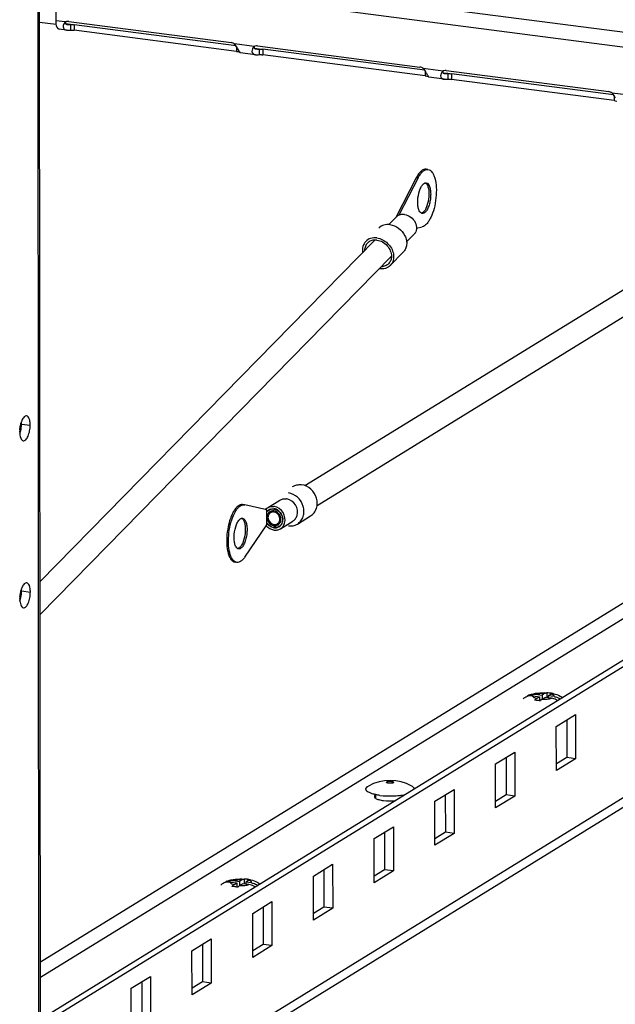
# Model space of a CAD drawing. Units: millimetres. Extents: x 0 to 841, y -1 to 594.
# Drawn here: x 279 to 292, y 38 to 58 of the extents above; entities that cross this region are included whole.
import ezdxf

# ---------------------------------------------------------------- set-up
doc = ezdxf.new("R2010")
doc.units = ezdxf.units.MM
doc.header["$LTSCALE"] = 46.255
doc.layers.get('0').update_dxf_attribs({"linetype": 'CONTINUOUS'})
doc.layers.add('02___PRT_ALL_AXES', color=7, linetype='CONTINUOUS')

msp = doc.modelspace()

# ---------------------------------------------------------------- linework, layer by layer
at = {"color": 9, "linetype": 'CONTINUOUS'}
for p, q in [((279.53039, 121.75535), (279.6036, 36.68676)), ((316.28812, 54.74753), (280.05537, 59.45611)), ((316.18781, 54.45551), (279.95506, 59.16409)), ((280.15956, 58.15947), (279.9559, 58.18594)), ((280.26022, 58.10626), (280.16991, 58.118)), ((280.33752, 58.10261), (280.33761, 57.98753)), ((284.06434, 57.65203), (283.65703, 57.70496)), ((283.69746, 57.65023), (283.69754, 57.5509)), ((284.165, 57.59882), (284.07469, 57.61055)), ((284.2423, 57.59517), (284.2424, 57.48009)), ((287.96913, 57.14459), (287.56181, 57.19752)), ((287.60224, 57.14279), (287.60233, 57.04346)), ((288.06979, 57.09138), (287.97948, 57.10311)), ((288.14708, 57.08773), (288.14718, 56.97265)), ((291.87391, 56.63715), (291.4666, 56.69008)), ((291.50702, 56.63535), (291.50711, 56.53602)), ((279.63865, 38.72159), (298.18553, 50.13846)), ((298.41037, 49.94957), (279.63893, 38.39447)), ((282.19406, 36.26647), (302.50403, 48.76864))]:
    msp.add_line(p, q, dxfattribs=at)
at = {"color": 7, "linetype": 'CONTINUOUS'}
for p, q in [((279.64036, 36.73431), (279.56718, 121.76991)), ((279.95506, 59.16409), (279.9559, 58.18594)), ((279.62193, 58.15594), (279.96282, 58.11164)), ((280.22831, 58.17022), (283.58824, 57.73358)), ((280.26022, 58.10626), (280.26032, 57.99118)), ((280.18184, 57.98949), (280.02548, 58.00981)), ((283.69754, 57.5509), (280.33761, 57.98753)), ((284.1331, 57.66278), (287.49303, 57.22614)), ((283.73509, 57.58496), (283.72444, 57.60445)), ((283.75767, 57.54597), (283.75768, 57.53669)), ((284.08662, 57.48205), (283.7739, 57.52269)), ((284.165, 57.59882), (284.1651, 57.48374)), ((287.60233, 57.04346), (284.2424, 57.48009)), ((287.63987, 57.07752), (287.62922, 57.09701)), ((287.66246, 57.03853), (287.66246, 57.02925)), ((288.03788, 57.15533), (291.39781, 56.7187)), ((288.06979, 57.09138), (288.06988, 56.9763)), ((287.99141, 56.97461), (287.67869, 57.01525)), ((291.50711, 56.53602), (288.14718, 56.97265)), ((285.11199, 48.56978), (294.37905, 54.27428)), ((285.36338, 48.16087), (294.63017, 53.86522)), ((286.55886, 53.64845), (279.63188, 46.58502)), ((286.90106, 53.31185), (279.63247, 45.90008)), ((284.32569, 47.79711), (284.32549, 48.02726)), ((284.46209, 48.04642), (284.40011, 48.00827)), ((284.60304, 47.81613), (284.54165, 47.77834)), ((289.83161, 44.21987), (289.96345, 44.20274)), ((289.88606, 44.25338), (290.01789, 44.23625)), ((289.90265, 44.16531), (289.96345, 44.20274)), ((289.96345, 44.20274), (289.96352, 44.11809)), ((290.07869, 44.27367), (290.01789, 44.23625)), ((290.01789, 44.23625), (290.01797, 44.14799)), ((290.11631, 44.28448), (290.1164, 44.18286)), ((290.20592, 44.25586), (290.14684, 44.21949)), ((290.26778, 44.20378), (290.14684, 44.21949)), ((290.14684, 44.21949), (290.14687, 44.1789)), ((290.0207, 44.14997), (290.0815, 44.1874)), ((290.21334, 44.17026), (290.0815, 44.1874)), ((290.52988, 43.71967), (290.53054, 42.94398)), ((289.27355, 42.94631), (289.27421, 42.17062)), ((290.53054, 42.94398), (290.31421, 42.81081)), ((290.71216, 42.92037), (290.53054, 42.94398)), ((288.01722, 42.17295), (288.01789, 41.39726)), ((289.27421, 42.17062), (289.05788, 42.03745)), ((289.45583, 42.14702), (289.27421, 42.17062)), ((286.76089, 41.3996), (286.76156, 40.62391)), ((288.01789, 41.39726), (287.80155, 41.26409)), ((288.1995, 41.37366), (288.01789, 41.39726)), ((285.50456, 40.62624), (285.50523, 39.85055)), ((286.76156, 40.62391), (286.54522, 40.49074)), ((286.94317, 40.6003), (286.76156, 40.62391)), ((283.5723, 40.36684), (283.70414, 40.3497)), ((283.62674, 40.40035), (283.75858, 40.38322)), ((283.64334, 40.31228), (283.70414, 40.3497)), ((283.70414, 40.3497), (283.70421, 40.26506)), ((283.81938, 40.42064), (283.75858, 40.38322)), ((283.75858, 40.38322), (283.75865, 40.29496)), ((283.76139, 40.29694), (283.82219, 40.33436)), ((283.95402, 40.31723), (283.82219, 40.33436)), ((283.857, 40.43144), (283.85709, 40.32983)), ((283.94661, 40.40283), (283.88753, 40.36646)), ((284.00846, 40.35074), (283.88753, 40.36646)), ((283.88753, 40.36646), (283.88756, 40.32587)), ((284.24823, 39.85288), (284.2489, 39.07719)), ((285.50523, 39.85055), (285.28889, 39.71738)), ((285.68684, 39.82695), (285.50523, 39.85055)), ((282.9919, 39.07953), (282.99257, 38.30384)), ((284.2489, 39.07719), (284.03256, 38.94402)), ((284.43051, 39.05359), (284.2489, 39.07719)), ((281.73557, 38.30617), (281.73624, 37.53048)), ((282.99257, 38.30384), (282.77623, 38.17067)), ((283.17419, 38.28023), (282.99257, 38.30384))]:
    msp.add_line(p, q, dxfattribs=at)
at = {"color": 3, "linetype": 'CONTINUOUS'}
for p, q in [((283.68685, 57.66735), (280.33752, 58.10261)), ((287.59163, 57.15991), (284.2423, 57.59517)), ((291.49641, 56.65247), (288.14708, 57.08773)), ((282.46087, 36.2318), (302.35047, 48.47521)), ((290.31354, 43.5865), (290.71138, 43.83139)), ((290.71138, 43.83139), (290.71216, 42.92037)), ((290.31432, 42.67548), (290.31354, 43.5865)), ((289.05721, 42.81314), (289.45505, 43.05804)), ((289.45505, 43.05804), (289.45583, 42.14702)), ((289.05799, 41.90212), (289.05721, 42.81314)), ((290.71216, 42.92037), (290.31432, 42.67548)), ((287.80088, 42.03978), (288.19872, 42.28468)), ((288.19872, 42.28468), (288.1995, 41.37366)), ((287.80167, 41.12876), (287.80088, 42.03978)), ((289.45583, 42.14702), (289.05799, 41.90212)), ((286.54455, 41.26643), (286.94239, 41.51132)), ((286.94239, 41.51132), (286.94317, 40.6003)), ((288.1995, 41.37366), (287.80167, 41.12876)), ((286.54534, 40.35541), (286.54455, 41.26643)), ((285.28822, 40.49307), (285.68606, 40.73797)), ((285.68606, 40.73797), (285.68684, 39.82695)), ((286.94317, 40.6003), (286.54534, 40.35541)), ((285.28901, 39.58205), (285.28822, 40.49307)), ((284.03189, 39.71971), (284.42973, 39.96461)), ((284.42973, 39.96461), (284.43051, 39.05359)), ((284.03268, 38.80869), (284.03189, 39.71971)), ((285.68684, 39.82695), (285.28901, 39.58205)), ((282.77556, 38.94636), (283.1734, 39.19125)), ((283.1734, 39.19125), (283.17419, 38.28023)), ((282.77635, 38.03534), (282.77556, 38.94636)), ((284.43051, 39.05359), (284.03268, 38.80869)), ((281.51923, 38.173), (281.91707, 38.4179)), ((281.91707, 38.4179), (281.91786, 37.50688)), ((281.52002, 37.26198), (281.51923, 38.173)), ((283.17419, 38.28023), (282.77635, 38.03534))]:
    msp.add_line(p, q, dxfattribs=at)
at = {"color": 7, "linetype": 'CONTINUOUS'}
for centre, radius, start, end in [((280.20947, 58.05718), 0.11383, 113.019386, 116.007978), ((280.21027, 58.05525), 0.11591, 106.312888, 113.009143), ((284.11425, 57.54973), 0.11383, 113.019386, 116.007978), ((284.11505, 57.54781), 0.11591, 106.312888, 113.009143), ((282.46555, 56.91731), 1.43421, 28.627103, 29.639641), ((286.37033, 56.40987), 1.43421, 28.627103, 29.639641), ((288.01904, 57.04229), 0.11383, 113.019386, 116.007978), ((288.01983, 57.04037), 0.11591, 106.312888, 113.009143), ((290.27512, 55.90243), 1.43421, 28.627103, 29.639641), ((284.44833, 47.93127), 0.15589, 140.071497, 141.993223), ((284.45294, 47.9097), 0.1382, 82.593203, 86.232128), ((284.51556, 47.92072), 0.22656, 213.064503, 214.557969), ((284.4892, 47.87966), 0.14097, 259.871954, 262.588604), ((289.84466, 44.02411), 0.23095, 111.921225, 129.485656), ((290.0608, 43.40773), 0.8785, 82.826731, 86.376973), ((290.05211, 43.33049), 0.95622, 82.595513, 82.887823), ((290.05176, 43.32783), 0.95891, 82.273627, 82.595839), ((290.06485, 43.38654), 0.8993, 82.596153, 82.93424), ((290.05291, 43.33618), 0.95048, 81.495178, 82.274289), ((290.06163, 43.39176), 0.89422, 79.057243, 81.521416), ((290.07883, 43.48228), 0.80208, 78.023724, 79.035428), ((289.80905, 43.24711), 0.88447, 82.527691, 86.370015), ((289.80373, 43.19618), 0.93566, 80.166732, 82.610246), ((289.81732, 43.27509), 0.85559, 78.828029, 80.161399), ((283.58535, 40.17107), 0.23095, 111.921225, 129.485656), ((283.80149, 39.5547), 0.8785, 82.826731, 86.376973), ((283.79279, 39.47746), 0.95622, 82.595513, 82.887823), ((283.79245, 39.47479), 0.95891, 82.273627, 82.595839), ((283.80554, 39.53351), 0.8993, 82.596153, 82.93424), ((283.7936, 39.48314), 0.95048, 81.495178, 82.274289), ((283.80232, 39.53872), 0.89422, 79.057243, 81.521416), ((283.81951, 39.62925), 0.80208, 78.023724, 79.035428), ((283.54974, 39.39408), 0.88447, 82.527691, 86.370015), ((283.54442, 39.34315), 0.93566, 80.166732, 82.610246), ((283.55801, 39.42205), 0.85559, 78.828029, 80.161399)]:
    msp.add_arc(centre, radius, start, end, dxfattribs=at)
for points, knots in [([(279.9559, 58.18594), (279.95592, 58.16318), (279.95922, 58.10389), (279.98389, 58.01519), (280.02551, 58.00981)], [0, 0, 0, 0, 0.35157574, 1, 1, 1, 1]), ([(280.13292, 58.13076), (280.11498, 58.10413), (280.09295, 58.03324), (280.15503, 57.99292), (280.18162, 57.98952)], [0, 0, 0, 0, 0.54499139, 1, 1, 1, 1]), ([(283.75768, 57.53669), (283.76046, 57.53499), (283.76507, 57.53185), (283.7693, 57.52824), (283.77096, 57.52665)], [0, 0, 0, 0, 0.58640532, 1, 1, 1, 1]), ([(283.77096, 57.52665), (283.77189, 57.52576), (283.77282, 57.52446), (283.77448, 57.52315), (283.77444, 57.52266)], [0, 0, 0, 0, 0.72440081, 1, 1, 1, 1]), ([(283.7744, 57.52262), (283.77411, 57.52264), (283.77341, 57.52358), (283.77269, 57.52418), (283.77222, 57.52472)], [0, 0, 0, 0, 0.28744594, 1, 1, 1, 1]), ([(284.0377, 57.62332), (284.01976, 57.59669), (283.99774, 57.5258), (284.05981, 57.48548), (284.0864, 57.48208)], [0, 0, 0, 0, 0.54499139, 1, 1, 1, 1]), ([(287.66246, 57.02925), (287.66524, 57.02755), (287.66985, 57.02441), (287.67409, 57.0208), (287.67574, 57.01921)], [0, 0, 0, 0, 0.58640532, 1, 1, 1, 1]), ([(287.94249, 57.11588), (287.92454, 57.08925), (287.90252, 57.01836), (287.96459, 56.97804), (287.99118, 56.97464)], [0, 0, 0, 0, 0.54499139, 1, 1, 1, 1]), ([(287.67574, 57.01921), (287.67667, 57.01832), (287.6776, 57.01702), (287.67926, 57.0157), (287.67923, 57.01522)], [0, 0, 0, 0, 0.72440081, 1, 1, 1, 1]), ([(287.67918, 57.01518), (287.67889, 57.0152), (287.67819, 57.01614), (287.67748, 57.01674), (287.677, 57.01728)], [0, 0, 0, 0, 0.28744594, 1, 1, 1, 1]), ([(284.36603, 48.06362), (284.38121, 48.07298), (284.41567, 48.08649), (284.45255, 48.08746), (284.47072, 48.0851)], [0, 0, 0, 0, 0.49328443, 1, 1, 1, 1]), ([(284.38699, 48.02955), (284.3681, 48.01791), (284.33561, 47.98226), (284.32557, 47.93565), (284.32559, 47.91219)], [0, 0, 0, 0, 0.48603497, 1, 1, 1, 1]), ([(284.32559, 47.91219), (284.32562, 47.87275), (284.35449, 47.79331), (284.42655, 47.74765), (284.46441, 47.74089)], [0, 0, 0, 0, 0.50628957, 1, 1, 1, 1]), ([(284.40009, 48.00826), (284.37905, 47.9953), (284.34557, 47.94976), (284.3458, 47.84102), (284.41894, 47.77061), (284.47099, 47.76385)], [0, 0, 0, 0, 0.23767617, 0.49522298, 1, 1, 1, 1]), ([(284.46202, 48.0476), (284.45538, 48.04803), (284.4294, 48.04792), (284.40342, 48.03967), (284.38699, 48.02955)], [0, 0, 0, 0, 0.25621894, 1, 1, 1, 1]), ([(284.54167, 47.77835), (284.56272, 47.79132), (284.5962, 47.83685), (284.59597, 47.9456), (284.52283, 48.016), (284.47077, 48.02277)], [0, 0, 0, 0, 0.23767617, 0.49522298, 1, 1, 1, 1]), ([(284.47105, 47.70151), (284.44326, 47.70512), (284.38766, 47.72643), (284.34565, 47.76799), (284.32897, 47.7922)], [0, 0, 0, 0, 0.4880457, 1, 1, 1, 1]), ([(289.83161, 44.21987), (289.82012, 44.22136), (289.77499, 44.22456), (289.72883, 44.21575), (289.69798, 44.20233)], [0, 0, 0, 0, 0.25621978, 1, 1, 1, 1]), ([(289.75844, 44.23836), (289.81249, 44.26008), (289.93237, 44.28553), (290.05375, 44.28837), (290.11632, 44.28448)], [0, 0, 0, 0, 0.48168468, 1, 1, 1, 1]), ([(289.75844, 44.23836), (289.76831, 44.24233), (289.80939, 44.25568), (289.85386, 44.25757), (289.88606, 44.25338)], [0, 0, 0, 0, 0.24678337, 1, 1, 1, 1]), ([(290.07869, 44.27367), (290.08175, 44.27556), (290.09328, 44.28185), (290.10677, 44.28507), (290.11631, 44.28448)], [0, 0, 0, 0, 0.27369806, 1, 1, 1, 1]), ([(290.18073, 44.27834), (290.18623, 44.27763), (290.20789, 44.27461), (290.22944, 44.27076), (290.2454, 44.26735)], [0, 0, 0, 0, 0.25353636, 1, 1, 1, 1]), ([(290.24526, 44.2669), (290.24206, 44.26716), (290.22822, 44.26694), (290.2149, 44.26139), (290.20592, 44.25586)], [0, 0, 0, 0, 0.23376817, 1, 1, 1, 1]), ([(290.2454, 44.26735), (290.29703, 44.25631), (290.3658, 44.23359), (290.42521, 44.1945), (290.43953, 44.18346)], [0, 0, 0, 0, 0.74495393, 1, 1, 1, 1]), ([(290.26778, 44.20378), (290.27881, 44.20234), (290.32351, 44.19392), (290.36607, 44.17489), (290.39473, 44.15605)], [0, 0, 0, 0, 0.24498344, 1, 1, 1, 1]), ([(289.86505, 44.12981), (289.86799, 44.13361), (289.879, 44.14692), (289.89203, 44.15877), (289.90265, 44.16531)], [0, 0, 0, 0, 0.27836266, 1, 1, 1, 1]), ([(290.0207, 44.14997), (290.01741, 44.14794), (290.00322, 44.13799), (289.99131, 44.12509), (289.9831, 44.11446)], [0, 0, 0, 0, 0.22361349, 1, 1, 1, 1]), ([(290.34029, 44.12254), (290.33055, 44.12894), (290.29129, 44.15184), (290.24683, 44.16591), (290.21334, 44.17026)], [0, 0, 0, 0, 0.2565212, 1, 1, 1, 1]), ([(286.79951, 42.43201), (286.79951, 42.4366), (286.80841, 42.44276), (286.82041, 42.44701), (286.84089, 42.45175), (286.86969, 42.45402), (286.89382, 42.45298), (286.90592, 42.45141)], [0, 0, 0, 0, 0.12234822, 0.22724139, 0.3588387, 0.67428196, 1, 1, 1, 1]), ([(286.84311, 42.41274), (286.8371, 42.41352), (286.82631, 42.41536), (286.81253, 42.41971), (286.80307, 42.42448), (286.79952, 42.42978), (286.79951, 42.43201)], [0, 0, 0, 0, 0.36423853, 0.65756448, 0.86580116, 1, 1, 1, 1]), ([(286.94951, 42.43214), (286.94952, 42.42756), (286.94062, 42.42139), (286.92862, 42.41715), (286.90813, 42.4124), (286.87933, 42.41013), (286.85521, 42.41117), (286.84311, 42.41274)], [0, 0, 0, 0, 0.12234822, 0.22724139, 0.3588387, 0.67428196, 1, 1, 1, 1]), ([(286.90592, 42.45141), (286.91192, 42.45063), (286.92272, 42.4488), (286.9365, 42.44444), (286.94596, 42.43968), (286.94951, 42.43437), (286.94951, 42.43214)], [0, 0, 0, 0, 0.36423853, 0.65756448, 0.86580116, 1, 1, 1, 1]), ([(283.5723, 40.36684), (283.56081, 40.36833), (283.51568, 40.37152), (283.46952, 40.36271), (283.43867, 40.3493)], [0, 0, 0, 0, 0.25621978, 1, 1, 1, 1]), ([(283.49912, 40.38533), (283.55318, 40.40705), (283.67306, 40.43249), (283.79444, 40.43534), (283.857, 40.43144)], [0, 0, 0, 0, 0.48168468, 1, 1, 1, 1]), ([(283.49913, 40.38533), (283.509, 40.38929), (283.55007, 40.40265), (283.59455, 40.40453), (283.62674, 40.40035)], [0, 0, 0, 0, 0.24678337, 1, 1, 1, 1]), ([(283.81938, 40.42064), (283.82244, 40.42253), (283.83397, 40.42882), (283.84746, 40.43204), (283.857, 40.43144)], [0, 0, 0, 0, 0.27369806, 1, 1, 1, 1]), ([(283.92142, 40.42531), (283.92692, 40.42459), (283.94858, 40.42158), (283.97013, 40.41772), (283.98609, 40.41431)], [0, 0, 0, 0, 0.25353636, 1, 1, 1, 1]), ([(283.98595, 40.41387), (283.98274, 40.41412), (283.9689, 40.4139), (283.95559, 40.40835), (283.94661, 40.40283)], [0, 0, 0, 0, 0.23376817, 1, 1, 1, 1]), ([(283.98609, 40.41431), (284.03772, 40.40328), (284.10649, 40.38055), (284.1659, 40.34146), (284.18022, 40.33043)], [0, 0, 0, 0, 0.74495393, 1, 1, 1, 1]), ([(284.00846, 40.35074), (284.0195, 40.34931), (284.06419, 40.34088), (284.10676, 40.32186), (284.13542, 40.30302)], [0, 0, 0, 0, 0.24498344, 1, 1, 1, 1]), ([(283.60574, 40.27677), (283.60868, 40.28058), (283.61969, 40.29389), (283.63272, 40.30574), (283.64334, 40.31228)], [0, 0, 0, 0, 0.27836266, 1, 1, 1, 1]), ([(283.76139, 40.29694), (283.7581, 40.29491), (283.74391, 40.28496), (283.732, 40.27206), (283.72379, 40.26143)], [0, 0, 0, 0, 0.22361349, 1, 1, 1, 1]), ([(284.08098, 40.26951), (284.07124, 40.27591), (284.03197, 40.2988), (283.98752, 40.31288), (283.95402, 40.31723)], [0, 0, 0, 0, 0.2565212, 1, 1, 1, 1])]:
    msp.add_open_spline(points, degree=3, knots=knots, dxfattribs=at)
for points in [[(280.15956, 58.15947), (280.14921, 58.15151), (280.14022, 58.14159), (280.13292, 58.13076)], [(280.22831, 58.17022), (280.21154, 58.1724), (280.19394, 58.17125), (280.17771, 58.16649)], [(280.18162, 57.98952), (280.20764, 57.98619), (280.23416, 57.98909), (280.26032, 57.99118)], [(280.26032, 57.99118), (280.2861, 57.99191), (280.31204, 57.99086), (280.33761, 57.98753)], [(283.65703, 57.70496), (283.63714, 57.71983), (283.61287, 57.73038), (283.58824, 57.73358)], [(283.6858, 57.66905), (283.67712, 57.6817), (283.66772, 57.69397), (283.65703, 57.70496)], [(283.7121, 57.62659), (283.70385, 57.64105), (283.69522, 57.65532), (283.6858, 57.66905)], [(284.06434, 57.65203), (284.054, 57.64407), (284.045, 57.63415), (284.0377, 57.62332)], [(284.1331, 57.66278), (284.11632, 57.66495), (284.09872, 57.66381), (284.08249, 57.65905)], [(283.69754, 57.5509), (283.71797, 57.54824), (283.73859, 57.54442), (283.75768, 57.53669)], [(283.75406, 57.55156), (283.74749, 57.56255), (283.74124, 57.57373), (283.73509, 57.58496)], [(283.77222, 57.52472), (283.76507, 57.53282), (283.75961, 57.54229), (283.75406, 57.55156)], [(284.0864, 57.48208), (284.11243, 57.47875), (284.13895, 57.48165), (284.1651, 57.48374)], [(284.1651, 57.48374), (284.19089, 57.48447), (284.21682, 57.48342), (284.2424, 57.48009)], [(287.56181, 57.19752), (287.54192, 57.21239), (287.51765, 57.22294), (287.49303, 57.22614)], [(287.59058, 57.16161), (287.5819, 57.17425), (287.57251, 57.18653), (287.56181, 57.19752)], [(287.61688, 57.11915), (287.60863, 57.13361), (287.6, 57.14788), (287.59058, 57.16161)], [(287.60233, 57.04346), (287.62275, 57.0408), (287.64337, 57.03698), (287.66246, 57.02925)], [(287.65884, 57.04412), (287.65227, 57.05511), (287.64603, 57.06629), (287.63987, 57.07752)], [(287.677, 57.01728), (287.66985, 57.02538), (287.66439, 57.03485), (287.65884, 57.04412)], [(287.96913, 57.14459), (287.95878, 57.13663), (287.94978, 57.1267), (287.94249, 57.11588)], [(288.03788, 57.15533), (288.02111, 57.15751), (288.00351, 57.15636), (287.98728, 57.15161)], [(287.99118, 56.97464), (288.01721, 56.97131), (288.04373, 56.97421), (288.06988, 56.9763)], [(288.06988, 56.9763), (288.09567, 56.97703), (288.1216, 56.97598), (288.14718, 56.97265)], [(291.4666, 56.69008), (291.4467, 56.70495), (291.42244, 56.7155), (291.39781, 56.7187)], [(291.49536, 56.65417), (291.48668, 56.66681), (291.47729, 56.67909), (291.4666, 56.69008)], [(291.52166, 56.61171), (291.51341, 56.62617), (291.50478, 56.64044), (291.49536, 56.65417)], [(291.50711, 56.53602), (291.52753, 56.53336), (291.54815, 56.52954), (291.56725, 56.52181)], [(284.32878, 48.03133), (284.33933, 48.04393), (284.35204, 48.055), (284.36603, 48.06362)], [(284.47077, 48.02277), (284.44692, 48.02587), (284.42057, 48.02087), (284.40009, 48.00826)], [(284.47099, 47.76385), (284.49484, 47.76075), (284.5212, 47.76574), (284.54167, 47.77835)], [(289.69798, 44.20233), (289.67266, 44.19132), (289.64899, 44.17543), (289.62923, 44.15615)], [(283.43867, 40.3493), (283.41335, 40.33829), (283.38968, 40.32239), (283.36992, 40.30312)]]:
    msp.add_open_spline(points, degree=3, dxfattribs=at)
at = {"color": 3, "linetype": 'CONTINUOUS'}
for points, knots in [([(280.16046, 58.1571), (280.15743, 58.15236), (280.15303, 58.1424), (280.15464, 58.13107), (280.15716, 58.12686)], [0, 0, 0, 0, 0.53398738, 1, 1, 1, 1]), ([(280.15716, 58.12686), (280.15853, 58.12458), (280.16243, 58.12033), (280.16728, 58.11736), (280.16995, 58.11602)], [0, 0, 0, 0, 0.47037021, 1, 1, 1, 1]), ([(280.16995, 58.11602), (280.17393, 58.11403), (280.18288, 58.11088), (280.19215, 58.10914), (280.19707, 58.10848)], [0, 0, 0, 0, 0.47291504, 1, 1, 1, 1]), ([(284.06525, 57.64966), (284.06221, 57.64492), (284.05781, 57.63496), (284.05942, 57.62363), (284.06195, 57.61942)], [0, 0, 0, 0, 0.53398738, 1, 1, 1, 1]), ([(284.06195, 57.61942), (284.06331, 57.61714), (284.06721, 57.61289), (284.07206, 57.60992), (284.07473, 57.60858)], [0, 0, 0, 0, 0.47037021, 1, 1, 1, 1]), ([(284.07473, 57.60858), (284.07871, 57.60659), (284.08766, 57.60343), (284.09694, 57.6017), (284.10185, 57.60104)], [0, 0, 0, 0, 0.47291504, 1, 1, 1, 1]), ([(287.97003, 57.14222), (287.967, 57.13748), (287.96259, 57.12752), (287.96421, 57.11619), (287.96673, 57.11197)], [0, 0, 0, 0, 0.53398738, 1, 1, 1, 1]), ([(287.96673, 57.11197), (287.96809, 57.1097), (287.97199, 57.10545), (287.97685, 57.10248), (287.97952, 57.10114)], [0, 0, 0, 0, 0.47037021, 1, 1, 1, 1]), ([(287.97952, 57.10114), (287.98349, 57.09915), (287.99244, 57.09599), (288.00172, 57.09426), (288.00664, 57.0936)], [0, 0, 0, 0, 0.47291504, 1, 1, 1, 1])]:
    msp.add_open_spline(points, degree=3, knots=knots, dxfattribs=at)
for points in [[(280.19707, 58.10848), (280.21795, 58.1057), (280.23916, 58.10642), (280.26022, 58.10626)], [(280.26022, 58.10626), (280.286, 58.10699), (280.31194, 58.10593), (280.33752, 58.10261)], [(284.10185, 57.60104), (284.12273, 57.59825), (284.14394, 57.59898), (284.165, 57.59882)], [(284.165, 57.59882), (284.19079, 57.59955), (284.21672, 57.59849), (284.2423, 57.59517)], [(288.00664, 57.0936), (288.02751, 57.09081), (288.04872, 57.09154), (288.06979, 57.09138)], [(288.06979, 57.09138), (288.09557, 57.09211), (288.1215, 57.09105), (288.14708, 57.08773)]]:
    msp.add_open_spline(points, degree=3, dxfattribs=at)
at = {"color": 2, "linetype": 'CONTINUOUS'}
for points in [[(279.21151, 49.67386), (279.21242, 49.67745), (279.21424, 49.68463), (279.21649, 49.69363), (279.2181, 49.69989), (279.21898, 49.70353), (279.21973, 49.70741), (279.22071, 49.71218), (279.22226, 49.71984), (279.22358, 49.72656), (279.22479, 49.73228), (279.22543, 49.73617), (279.22646, 49.74302), (279.22768, 49.75082), (279.22885, 49.75864), (279.22985, 49.76449), (279.23038, 49.77039), (279.23126, 49.77825), (279.23207, 49.78611), (279.23283, 49.79299), (279.23321, 49.79691), (279.23351, 49.80276), (279.23408, 49.81155), (279.23455, 49.82031), (279.23496, 49.82618), (279.23504, 49.83004), (279.23508, 49.83677), (279.2352, 49.8464), (279.23528, 49.8541), (279.23533, 49.85795)], [(279.21448, 46.22157), (279.21539, 46.22516), (279.21721, 46.23235), (279.21947, 46.24135), (279.22107, 46.24761), (279.22195, 46.25125), (279.2227, 46.25513), (279.22368, 46.25989), (279.22523, 46.26756), (279.22656, 46.27427), (279.22776, 46.28), (279.2284, 46.28389), (279.22943, 46.29073), (279.23065, 46.29854), (279.23182, 46.30635), (279.23282, 46.3122), (279.23335, 46.31811), (279.23423, 46.32596), (279.23504, 46.33382), (279.2358, 46.3407), (279.23618, 46.34463), (279.23648, 46.35047), (279.23705, 46.35926), (279.23752, 46.36803), (279.23793, 46.37389), (279.23801, 46.37775), (279.23806, 46.38448), (279.23817, 46.39411), (279.23825, 46.40181), (279.2383, 46.40566)]]:
    msp.add_open_spline(points, degree=3, knots=[0, 0, 0, 0, 0.0625, 0.125, 0.15625, 0.171875, 0.1875, 0.21875, 0.25, 0.3125, 0.328125, 0.34375, 0.375, 0.4375, 0.46875, 0.5, 0.53125, 0.5625, 0.625, 0.65625, 0.671875, 0.6875, 0.75, 0.8125, 0.828125, 0.84375, 0.875, 0.9375, 1, 1, 1, 1], dxfattribs=at)
at = {"color": 9, "linetype": 'CONTINUOUS'}
for points, knots in [([(289.90265, 44.16531), (289.89076, 44.16833), (289.86999, 44.17471), (289.84522, 44.18723), (289.82925, 44.20235), (289.82948, 44.21531), (289.83161, 44.21987)], [0, 0, 0, 0, 0.37245882, 0.65364055, 0.84709996, 1, 1, 1, 1]), ([(289.88606, 44.25338), (289.91438, 44.26234), (289.97879, 44.27298), (290.04366, 44.27497), (290.07869, 44.27367)], [0, 0, 0, 0, 0.45875816, 1, 1, 1, 1]), ([(290.26778, 44.20378), (290.26979, 44.20807), (290.27042, 44.2199), (290.25676, 44.23451), (290.23486, 44.24657), (290.21648, 44.25285), (290.20592, 44.25586)], [0, 0, 0, 0, 0.15919382, 0.35362794, 0.63160936, 1, 1, 1, 1]), ([(290.0207, 44.14997), (290.05573, 44.14868), (290.1206, 44.15066), (290.18501, 44.1613), (290.21334, 44.17026)], [0, 0, 0, 0, 0.54124184, 1, 1, 1, 1]), ([(283.64334, 40.31228), (283.63145, 40.3153), (283.61068, 40.32167), (283.5859, 40.3342), (283.56994, 40.34932), (283.57016, 40.36227), (283.5723, 40.36684)], [0, 0, 0, 0, 0.37245882, 0.65364055, 0.84709996, 1, 1, 1, 1]), ([(283.62674, 40.40035), (283.65507, 40.40931), (283.71948, 40.41995), (283.78434, 40.42193), (283.81938, 40.42064)], [0, 0, 0, 0, 0.45875816, 1, 1, 1, 1]), ([(284.00846, 40.35074), (284.01048, 40.35504), (284.01111, 40.36687), (283.99745, 40.38147), (283.97555, 40.39354), (283.95717, 40.39982), (283.94661, 40.40283)], [0, 0, 0, 0, 0.15919382, 0.35362794, 0.63160936, 1, 1, 1, 1]), ([(283.76139, 40.29694), (283.79642, 40.29564), (283.86128, 40.29763), (283.92569, 40.30827), (283.95402, 40.31723)], [0, 0, 0, 0, 0.54124184, 1, 1, 1, 1])]:
    msp.add_open_spline(points, degree=3, knots=knots, dxfattribs=at)
at = {"layer": '02___PRT_ALL_AXES', "color": 7, "linetype": 'CONTINUOUS'}
for p, q in [((287.65733, 55.10897), (287.621, 55.11369)), ((287.41668, 54.93783), (286.99596, 54.11613)), ((287.45301, 54.93311), (287.05841, 54.16243)), ((287.00729, 54.12713), (286.85156, 53.96833)), ((286.99596, 54.11613), (286.99644, 54.11607)), ((286.99601, 54.11563), (286.99596, 54.11613)), ((287.37141, 53.77004), (287.2155, 53.61106)), ((287.4214, 53.8972), (287.53579, 53.92026)), ((287.14833, 53.39974), (286.878, 53.12408)), ((286.94312, 53.3604), (286.94324, 53.35972)), ((279.63967, 37.53519), (302.32008, 51.49653)), ((283.8585, 48.17206), (283.82218, 48.17678)), ((283.85845, 48.17206), (283.86767, 48.17042)), ((284.32546, 48.06562), (283.86767, 48.17042)), ((284.33721, 48.11046), (284.59446, 48.26882)), ((284.36604, 48.06362), (284.39686, 48.08259)), ((284.32549, 48.02726), (284.32546, 48.06562)), ((284.95611, 47.77513), (285.2307, 47.94416)), ((283.8686, 47.09076), (284.32572, 47.75875)), ((284.32572, 47.75875), (284.32569, 47.79711)), ((284.57573, 47.72299), (284.60461, 47.74077)), ((284.60456, 47.67615), (284.86181, 47.83451)), ((283.70386, 46.98207), (283.66753, 46.98679)), ((286.57473, 42.1779), (286.5748, 42.1025)), ((287.17473, 42.17833), (287.17474, 42.17354))]:
    msp.add_line(p, q, dxfattribs=at)
at = {"layer": '02___PRT_ALL_AXES', "color": 9, "linetype": 'CONTINUOUS'}
for p, q in [((287.41668, 54.93783), (287.45301, 54.93311)), ((279.24727, 49.84359), (279.42889, 49.81999)), ((279.25024, 46.39131), (279.43186, 46.3677))]:
    msp.add_line(p, q, dxfattribs=at)
at = {"layer": '02___PRT_ALL_AXES', "color": 3, "linetype": 'CONTINUOUS'}
msp.add_line((302.5017, 51.47293), (279.77889, 37.48549), dxfattribs=at)
at = {"layer": '02___PRT_ALL_AXES', "color": 7, "linetype": 'CONTINUOUS'}
for centre, radius, start, end in [((286.56621, 53.37315), 0.27623, 82.532111, 91.565078), ((286.69399, 53.38688), 0.33641, 262.152272, 262.595466), ((284.6987, 48.07158), 0.22651, 79.643947, 82.588564), ((284.44561, 47.93412), 0.157, 108.192574, 121.580839), ((284.44145, 47.91323), 0.22651, 79.643947, 82.588564), ((284.44757, 47.91178), 0.17961, 82.232448, 82.595586), ((284.49421, 47.87488), 0.17966, 262.232921, 262.595587), ((284.4915, 47.85979), 0.12065, 301.634402, 303.822672), ((284.4961, 47.85216), 0.15674, 301.661126, 314.224879), ((283.72114, 47.09128), 0.1109, 243.411416, 244.098663), ((286.87526, 41.56399), 0.90833, 60.575824, 119.52278)]:
    msp.add_arc(centre, radius, start, end, dxfattribs=at)
at = {"layer": '02___PRT_ALL_AXES', "color": 3, "linetype": 'CONTINUOUS'}
for centre, radius, start, end in [((278.61007, 49.84522), 0.6149, 348.522801, 356.426716), ((278.66958, 49.83183), 0.57624, 343.814782, 347.21214), ((278.73532, 49.81263), 0.50775, 340.27706, 343.827964), ((278.61304, 46.39293), 0.6149, 348.522801, 356.426716), ((278.67255, 46.37955), 0.57624, 343.814782, 347.21214), ((278.7383, 46.36034), 0.50775, 340.27706, 343.827964)]:
    msp.add_arc(centre, radius, start, end, dxfattribs=at)
at = {"layer": '02___PRT_ALL_AXES', "color": 7, "linetype": 'CONTINUOUS'}
for points, knots in [([(287.62099, 55.11369), (287.60376, 55.11593), (287.56431, 55.10973), (287.51054, 55.07326), (287.45967, 55.01434), (287.43078, 54.96535), (287.41668, 54.93783)], [0, 0, 0, 0, 0.18349425, 0.40216712, 0.6734994, 1, 1, 1, 1]), ([(287.45301, 54.93311), (287.4671, 54.96063), (287.496, 55.00962), (287.54686, 55.06854), (287.60063, 55.10501), (287.64008, 55.11121), (287.65731, 55.10897)], [0, 0, 0, 0, 0.3265008, 0.59783305, 0.81650582, 1, 1, 1, 1]), ([(287.65731, 55.10897), (287.6726, 55.10699), (287.70472, 55.09417), (287.74413, 55.05457), (287.77683, 54.99744), (287.81348, 54.89291), (287.83526, 54.73161), (287.82895, 54.5213), (287.79142, 54.30966), (287.7364, 54.14759), (287.67844, 54.04096), (287.62491, 53.96882), (287.57214, 53.92758), (287.53579, 53.92026)], [0, 0, 0, 0, 0.03438467, 0.07419197, 0.12249577, 0.18014814, 0.32033034, 0.48243058, 0.6480654, 0.79807281, 0.86221568, 0.9172951, 1, 1, 1, 1]), ([(287.5217, 54.2019), (287.50729, 54.20905), (287.48069, 54.23944), (287.45805, 54.30176), (287.44551, 54.38305), (287.44534, 54.50838), (287.46762, 54.63398), (287.51184, 54.74218), (287.54052, 54.78559), (287.55647, 54.80186)], [0, 0, 0, 0, 0.07500518, 0.17777928, 0.30756084, 0.45610649, 0.76119055, 0.89374425, 1, 1, 1, 1]), ([(287.55647, 54.80186), (287.56005, 54.8055), (287.57314, 54.81768), (287.58929, 54.82732), (287.6018, 54.83024)], [0, 0, 0, 0, 0.28454325, 1, 1, 1, 1]), ([(287.61517, 54.82207), (287.62834, 54.81109), (287.65071, 54.77629), (287.67848, 54.68145), (287.68121, 54.5357), (287.6531, 54.38936), (287.60983, 54.28708), (287.58237, 54.24627), (287.56721, 54.23081)], [0, 0, 0, 0, 0.08194791, 0.19084887, 0.47066193, 0.76818424, 0.8965361, 1, 1, 1, 1]), ([(287.62125, 54.8313), (287.6557, 54.82683), (287.68692, 54.77346), (287.70277, 54.7151), (287.71313, 54.65493), (287.71586, 54.57237), (287.70582, 54.47039), (287.68317, 54.37288), (287.65059, 54.28999), (287.62048, 54.24337), (287.60354, 54.22609)], [0, 0, 0, 0, 0.15851744, 0.21815715, 0.28488091, 0.43439583, 0.59459446, 0.75094582, 0.88957198, 1, 1, 1, 1]), ([(287.1706, 54.17799), (287.14053, 54.1819), (287.07998, 54.1786), (287.02714, 54.14735), (287.00734, 54.12718)], [0, 0, 0, 0, 0.5175732, 1, 1, 1, 1]), ([(287.1706, 54.17799), (287.21716, 54.17194), (287.30896, 54.13163), (287.40273, 54.02133), (287.42987, 53.90362), (287.40876, 53.81899), (287.38541, 53.78432), (287.37142, 53.77005)], [0, 0, 0, 0, 0.25903031, 0.52676159, 0.77509475, 0.8897729, 1, 1, 1, 1]), ([(287.56721, 54.23081), (287.56364, 54.22717), (287.55054, 54.21499), (287.53439, 54.20535), (287.52189, 54.20244)], [0, 0, 0, 0, 0.28454325, 1, 1, 1, 1]), ([(287.60354, 54.22609), (287.59407, 54.21644), (287.57484, 54.20056), (287.54952, 54.19525), (287.53876, 54.19665)], [0, 0, 0, 0, 0.55450395, 1, 1, 1, 1]), ([(286.86876, 53.96767), (286.82689, 53.97311), (286.74255, 53.96851), (286.66896, 53.92496), (286.64141, 53.89686)], [0, 0, 0, 0, 0.51759677, 1, 1, 1, 1]), ([(286.86876, 53.96767), (286.93358, 53.95925), (287.06135, 53.90348), (287.17195, 53.77221), (287.2157, 53.64755), (287.2218, 53.55421), (287.20033, 53.46785), (287.1678, 53.4196), (287.14832, 53.39974)], [0, 0, 0, 0, 0.2584241, 0.52552677, 0.6541544, 0.77562423, 0.890032, 1, 1, 1, 1]), ([(286.37108, 53.62122), (286.34328, 53.59286), (286.30092, 53.51756), (286.29846, 53.43228), (286.30508, 53.39014)], [0, 0, 0, 0, 0.48215404, 1, 1, 1, 1]), ([(286.4068, 53.58622), (286.38779, 53.56684), (286.35689, 53.51845), (286.34702, 53.46226), (286.34668, 53.43374)], [0, 0, 0, 0, 0.48767675, 1, 1, 1, 1]), ([(286.59843, 53.69202), (286.55656, 53.69746), (286.47222, 53.69285), (286.39864, 53.64931), (286.37108, 53.62122)], [0, 0, 0, 0, 0.51759657, 1, 1, 1, 1]), ([(286.55866, 53.64928), (286.53006, 53.64846), (286.47385, 53.63756), (286.42586, 53.60566), (286.4068, 53.58622)], [0, 0, 0, 0, 0.51240599, 1, 1, 1, 1]), ([(286.59843, 53.69202), (286.68115, 53.68127), (286.84021, 53.59849), (286.92885, 53.44283), (286.94312, 53.3604)], [0, 0, 0, 0, 0.49927543, 1, 1, 1, 1]), ([(286.60211, 53.64704), (286.682, 53.63665), (286.8331, 53.55103), (286.90331, 53.39038), (286.90239, 53.31155)], [0, 0, 0, 0, 0.50544657, 1, 1, 1, 1]), ([(286.84228, 53.15907), (286.82321, 53.13963), (286.77523, 53.10773), (286.71902, 53.09684), (286.69041, 53.09602)], [0, 0, 0, 0, 0.48759401, 1, 1, 1, 1]), ([(286.90239, 53.31155), (286.90206, 53.28304), (286.89219, 53.22684), (286.86128, 53.17845), (286.84228, 53.15907)], [0, 0, 0, 0, 0.51232325, 1, 1, 1, 1]), ([(286.94324, 53.35972), (286.95057, 53.31687), (286.94911, 53.22992), (286.90627, 53.15292), (286.87799, 53.12408)], [0, 0, 0, 0, 0.51831928, 1, 1, 1, 1]), ([(286.87799, 53.12408), (286.85043, 53.09598), (286.77685, 53.05244), (286.69251, 53.04783), (286.65064, 53.05328)], [0, 0, 0, 0, 0.48240343, 1, 1, 1, 1]), ([(279.35351, 50.0108), (279.33524, 50.01317), (279.28859, 49.98436), (279.24975, 49.90844), (279.21864, 49.80479), (279.21109, 49.72631), (279.21112, 49.68594)], [0, 0, 0, 0, 0.14648821, 0.37752376, 0.67899771, 1, 1, 1, 1]), ([(279.42889, 49.81999), (279.42886, 49.84463), (279.42548, 49.89069), (279.41113, 49.95799), (279.3796, 50.00741), (279.35351, 50.0108)], [0, 0, 0, 0, 0.34418783, 0.63256876, 1, 1, 1, 1]), ([(279.28649, 49.49514), (279.30476, 49.49276), (279.35142, 49.52157), (279.39026, 49.59749), (279.42137, 49.70115), (279.42892, 49.77962), (279.42889, 49.81999)], [0, 0, 0, 0, 0.14648821, 0.37752376, 0.67899771, 1, 1, 1, 1]), ([(279.21112, 49.68594), (279.21114, 49.6613), (279.21453, 49.61524), (279.22888, 49.54794), (279.26041, 49.49853), (279.28649, 49.49514)], [0, 0, 0, 0, 0.34418783, 0.63256876, 1, 1, 1, 1]), ([(284.85853, 48.5488), (284.88548, 48.56539), (284.94661, 48.58938), (285.01208, 48.5911), (285.04431, 48.58691)], [0, 0, 0, 0, 0.49327174, 1, 1, 1, 1]), ([(285.23068, 47.94415), (285.25839, 47.9612), (285.30864, 48.00662), (285.35607, 48.09784), (285.37234, 48.20307), (285.35126, 48.34802), (285.25183, 48.50927), (285.11401, 48.57785), (285.04431, 48.58691)], [0, 0, 0, 0, 0.11578476, 0.23488334, 0.35914384, 0.4883334, 0.74993978, 1, 1, 1, 1]), ([(284.59446, 48.26882), (284.61382, 48.28073), (284.65773, 48.29798), (284.70476, 48.29921), (284.72792, 48.2962)], [0, 0, 0, 0, 0.49325831, 1, 1, 1, 1]), ([(284.95009, 47.95291), (284.97047, 48.02262), (284.94349, 48.18457), (284.81086, 48.28135), (284.73942, 48.2944)], [0, 0, 0, 0, 0.50004038, 1, 1, 1, 1]), ([(284.95611, 47.77513), (284.98382, 47.79219), (285.03405, 47.8376), (285.08148, 47.92883), (285.09774, 48.03406), (285.07666, 48.179), (284.97723, 48.34024), (284.83941, 48.40882), (284.76972, 48.41787)], [0, 0, 0, 0, 0.11578484, 0.23488402, 0.35914509, 0.48833486, 0.74994065, 1, 1, 1, 1]), ([(283.82213, 48.17679), (283.80611, 48.17886), (283.7699, 48.17396), (283.71958, 48.14275), (283.6716, 48.09149), (283.62666, 48.02164), (283.58605, 47.93555), (283.53843, 47.79938), (283.5001, 47.6135), (283.48967, 47.42401), (283.50093, 47.28021), (283.51819, 47.18662), (283.54381, 47.10763), (283.5771, 47.04583), (283.61778, 47.00284), (283.65154, 46.98887), (283.66755, 46.98679)], [0, 0, 0, 0, 0.03511395, 0.07620074, 0.12649514, 0.18673202, 0.25614223, 0.33305983, 0.50004272, 0.66701706, 0.74392455, 0.81332144, 0.87354282, 0.92382151, 0.96489678, 1, 1, 1, 1]), ([(283.67151, 46.9921), (283.63829, 47.00872), (283.598, 47.06227), (283.56482, 47.14587), (283.53621, 47.26383), (283.52458, 47.43452), (283.54251, 47.64853), (283.5902, 47.85319), (283.65245, 48.00334), (283.71454, 48.09487), (283.76071, 48.14168), (283.80888, 48.16986), (283.84317, 48.17404), (283.85845, 48.17207)], [0, 0, 0, 0, 0.08289878, 0.1380722, 0.20228555, 0.35234502, 0.51792427, 0.67990598, 0.81996343, 0.87756711, 0.92583718, 0.96562347, 1, 1, 1, 1]), ([(284.33721, 48.11046), (284.35657, 48.12238), (284.40049, 48.13962), (284.44751, 48.14085), (284.47067, 48.13784)], [0, 0, 0, 0, 0.49326822, 1, 1, 1, 1]), ([(284.3966, 48.08327), (284.41423, 48.08906), (284.43955, 48.09263), (284.46441, 48.09071), (284.47071, 48.08989)], [0, 0, 0, 0, 0.74495902, 1, 1, 1, 1]), ([(284.69284, 47.79455), (284.71322, 47.86427), (284.68624, 48.02621), (284.55361, 48.123), (284.48217, 48.13605)], [0, 0, 0, 0, 0.50004038, 1, 1, 1, 1]), ([(284.50769, 48.07627), (284.55314, 48.0604), (284.63333, 47.99318), (284.65713, 47.8913), (284.6508, 47.84359)], [0, 0, 0, 0, 0.50006293, 1, 1, 1, 1]), ([(284.65593, 47.84769), (284.6609, 47.89497), (284.63643, 47.99467), (284.5587, 48.06171), (284.51431, 48.07877)], [0, 0, 0, 0, 0.49990987, 1, 1, 1, 1]), ([(283.72316, 47.26485), (283.70757, 47.27248), (283.67917, 47.30653), (283.65647, 47.37541), (283.64529, 47.46496), (283.6494, 47.59906), (283.67736, 47.72986), (283.7298, 47.83517), (283.76312, 47.87298), (283.78092, 47.88394)], [0, 0, 0, 0, 0.07735698, 0.18534008, 0.32196933, 0.47672713, 0.78262792, 0.90687003, 1, 1, 1, 1]), ([(283.81518, 47.88612), (283.8296, 47.87457), (283.8537, 47.83621), (283.88183, 47.73198), (283.88075, 47.5749), (283.84553, 47.4207), (283.79415, 47.32093), (283.76212, 47.28538), (283.74512, 47.27492)], [0, 0, 0, 0, 0.08416319, 0.19805425, 0.49026669, 0.7886061, 0.90906463, 1, 1, 1, 1]), ([(283.78092, 47.88394), (283.7827, 47.88503), (283.78956, 47.88895), (283.79702, 47.8919), (283.80267, 47.89326)], [0, 0, 0, 0, 0.26460527, 1, 1, 1, 1]), ([(283.82243, 47.8944), (283.85989, 47.88952), (283.89174, 47.82864), (283.90684, 47.76446), (283.91597, 47.69804), (283.91593, 47.60858), (283.9012, 47.50061), (283.87295, 47.40143), (283.83522, 47.32261), (283.80028, 47.28179), (283.78144, 47.2702)], [0, 0, 0, 0, 0.16509235, 0.22820463, 0.29863862, 0.45492865, 0.61875112, 0.77322409, 0.90331684, 1, 1, 1, 1]), ([(284.6044, 47.81534), (284.61407, 47.83785), (284.62134, 47.89009), (284.59686, 47.96475), (284.54425, 48.02336), (284.49527, 48.04356), (284.47075, 48.04674)], [0, 0, 0, 0, 0.24255583, 0.498456, 0.75529466, 1, 1, 1, 1]), ([(284.86181, 47.83451), (284.8828, 47.84743), (284.92064, 47.88232), (284.94295, 47.9285), (284.95009, 47.95291)], [0, 0, 0, 0, 0.49225645, 1, 1, 1, 1]), ([(284.47109, 47.64877), (284.44103, 47.65268), (284.38079, 47.67336), (284.33186, 47.7136), (284.31095, 47.73742)], [0, 0, 0, 0, 0.48887338, 1, 1, 1, 1]), ([(284.46993, 47.69687), (284.44171, 47.70072), (284.38535, 47.72256), (284.34267, 47.76473), (284.32569, 47.78929)], [0, 0, 0, 0, 0.48823881, 1, 1, 1, 1]), ([(284.47102, 47.73987), (284.47836, 47.73892), (284.50718, 47.73741), (284.53656, 47.74584), (284.55478, 47.75707)], [0, 0, 0, 0, 0.25719398, 1, 1, 1, 1]), ([(284.57576, 47.72301), (284.56057, 47.71365), (284.52611, 47.70012), (284.48922, 47.69915), (284.47105, 47.70151)], [0, 0, 0, 0, 0.49329894, 1, 1, 1, 1]), ([(284.47105, 47.69672), (284.48968, 47.6943), (284.5275, 47.69529), (284.56281, 47.70916), (284.57837, 47.71875)], [0, 0, 0, 0, 0.50675079, 1, 1, 1, 1]), ([(284.47109, 47.64877), (284.49426, 47.64576), (284.54129, 47.64699), (284.58521, 47.66424), (284.60457, 47.67616)], [0, 0, 0, 0, 0.50674181, 1, 1, 1, 1]), ([(284.55866, 47.75956), (284.57364, 47.76959), (284.59095, 47.78802), (284.60196, 47.80964), (284.6044, 47.81534)], [0, 0, 0, 0, 0.7441157, 1, 1, 1, 1]), ([(284.6508, 47.84359), (284.64753, 47.819), (284.63156, 47.77139), (284.59597, 47.73546), (284.57576, 47.72301)], [0, 0, 0, 0, 0.51093921, 1, 1, 1, 1]), ([(284.60457, 47.67616), (284.62556, 47.68908), (284.6634, 47.72397), (284.6857, 47.77015), (284.69284, 47.79455)], [0, 0, 0, 0, 0.49225661, 1, 1, 1, 1]), ([(284.60542, 47.73984), (284.61957, 47.75361), (284.64327, 47.78746), (284.65379, 47.82724), (284.65593, 47.84769)], [0, 0, 0, 0, 0.48980187, 1, 1, 1, 1]), ([(284.7703, 47.73701), (284.80254, 47.73282), (284.86802, 47.73453), (284.92915, 47.75853), (284.95611, 47.77513)], [0, 0, 0, 0, 0.50672837, 1, 1, 1, 1]), ([(283.74512, 47.27492), (283.74334, 47.27382), (283.73647, 47.2699), (283.72902, 47.26695), (283.72337, 47.2656)], [0, 0, 0, 0, 0.26460527, 1, 1, 1, 1]), ([(283.78144, 47.2702), (283.77807, 47.26812), (283.76539, 47.2613), (283.7503, 47.25839), (283.73993, 47.25974)], [0, 0, 0, 0, 0.27495662, 1, 1, 1, 1]), ([(283.8686, 47.09076), (283.85643, 47.07299), (283.83184, 47.04146), (283.79021, 47.00459), (283.74727, 46.98303), (283.71741, 46.98031), (283.70387, 46.98207)], [0, 0, 0, 0, 0.3129156, 0.57809126, 0.80177431, 1, 1, 1, 1]), ([(279.35648, 46.55851), (279.33822, 46.56089), (279.29156, 46.53207), (279.25272, 46.45615), (279.22161, 46.3525), (279.21406, 46.27403), (279.21409, 46.23366)], [0, 0, 0, 0, 0.14648821, 0.37752376, 0.67899771, 1, 1, 1, 1]), ([(279.43186, 46.3677), (279.43184, 46.39235), (279.42845, 46.43841), (279.4141, 46.5057), (279.38257, 46.55512), (279.35648, 46.55851)], [0, 0, 0, 0, 0.34418783, 0.63256876, 1, 1, 1, 1]), ([(279.21409, 46.23366), (279.21411, 46.20901), (279.2175, 46.16296), (279.23185, 46.09566), (279.26338, 46.04624), (279.28946, 46.04285)], [0, 0, 0, 0, 0.34418783, 0.63256876, 1, 1, 1, 1]), ([(279.28946, 46.04285), (279.30773, 46.04047), (279.35439, 46.06929), (279.39323, 46.14521), (279.42434, 46.24886), (279.43189, 46.32733), (279.43186, 46.3677)], [0, 0, 0, 0, 0.14648821, 0.37752376, 0.67899771, 1, 1, 1, 1]), ([(286.66525, 42.16231), (286.63636, 42.16607), (286.58231, 42.17484), (286.50843, 42.19306), (286.44887, 42.21487), (286.40982, 42.23679), (286.38873, 42.2564), (286.37889, 42.27056), (286.3741, 42.28534), (286.37519, 42.30628), (286.39328, 42.3328), (286.41477, 42.34708), (286.42766, 42.35438)], [0, 0, 0, 0, 0.20822315, 0.39106375, 0.54296806, 0.66098048, 0.70779719, 0.74773142, 0.7829722, 0.81684514, 0.89408665, 1, 1, 1, 1]), ([(286.57418, 42.17257), (286.57045, 42.16999), (286.5591, 42.16134), (286.54976, 42.14748), (286.54977, 42.13749)], [0, 0, 0, 0, 0.3118748, 1, 1, 1, 1]), ([(286.66525, 42.16231), (286.75473, 42.15068), (286.8903, 42.14558), (287.06488, 42.15838), (287.14872, 42.17201), (287.18783, 42.18095)], [0, 0, 0, 0, 0.51567564, 0.77074074, 1, 1, 1, 1]), ([(287.37441, 42.29581), (287.37386, 42.30112), (287.36922, 42.31571), (287.35079, 42.33684), (287.33233, 42.34905), (287.3215, 42.35515)], [0, 0, 0, 0, 0.19537778, 0.54561206, 1, 1, 1, 1]), ([(286.54977, 42.13749), (286.54977, 42.13446), (286.55252, 42.11975), (286.56473, 42.10899), (286.57427, 42.10243)], [0, 0, 0, 0, 0.20785729, 1, 1, 1, 1]), ([(286.57427, 42.10243), (286.59399, 42.08888), (286.64893, 42.06887), (286.78256, 42.04404), (286.89625, 42.04292), (286.97478, 42.05018)], [0, 0, 0, 0, 0.17569671, 0.42077914, 1, 1, 1, 1])]:
    msp.add_open_spline(points, degree=3, knots=knots, dxfattribs=at)
for points in [[(287.6018, 54.83024), (287.60812, 54.83171), (287.61481, 54.83214), (287.62125, 54.8313)], [(287.60198, 54.83077), (287.6067, 54.82843), (287.61113, 54.82545), (287.61517, 54.82207)], [(287.53876, 54.19665), (287.53286, 54.19741), (287.52703, 54.19926), (287.5217, 54.2019)], [(284.29309, 48.07323), (284.30581, 48.08767), (284.32083, 48.10038), (284.33721, 48.11046)], [(284.32548, 48.03509), (284.33623, 48.04788), (284.34917, 48.05911), (284.36339, 48.06787)], [(284.47072, 48.0851), (284.48328, 48.08347), (284.49572, 48.08045), (284.50769, 48.07627)], [(284.51431, 48.07877), (284.50066, 48.08401), (284.48633, 48.08777), (284.47184, 48.08974)], [(283.80267, 47.89326), (283.80909, 47.89479), (283.81589, 47.89525), (283.82243, 47.8944)], [(283.80288, 47.894), (283.80725, 47.89186), (283.81138, 47.88916), (283.81518, 47.88612)], [(283.73993, 47.25974), (283.73413, 47.26049), (283.72841, 47.26228), (283.72316, 47.26485)], [(283.70387, 46.98207), (283.69311, 46.98347), (283.68247, 46.98677), (283.6727, 46.99151)]]:
    msp.add_open_spline(points, degree=3, dxfattribs=at)
at = {"layer": '02___PRT_ALL_AXES', "color": 3, "linetype": 'CONTINUOUS'}
for points in [[(279.23153, 49.70429), (279.24189, 49.74985), (279.24731, 49.79686), (279.24727, 49.84359)], [(279.24727, 49.84359), (279.24725, 49.85856), (279.24666, 49.87354), (279.24536, 49.88845)], [(279.2345, 46.252), (279.24487, 46.29757), (279.25028, 46.34458), (279.25024, 46.39131)], [(279.25024, 46.39131), (279.25023, 46.40627), (279.24963, 46.42125), (279.24833, 46.43616)]]:
    msp.add_open_spline(points, degree=3, dxfattribs=at)

doc.saveas('drawing.dxf')
